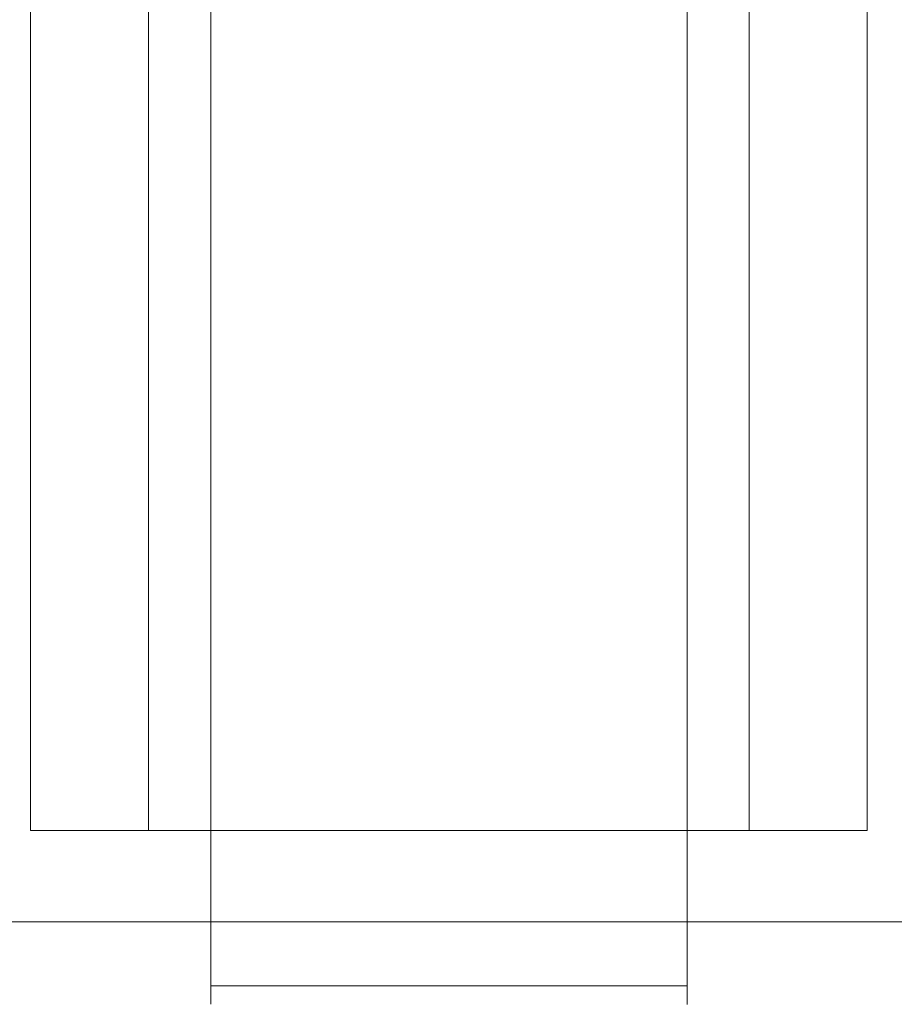
# Model space of a CAD drawing. Extents: x 0 to 1051, y -1000 to 0.
# Drawn here: x 1018 to 1032, y -999 to -984 of the extents above; entities that cross this region are included whole.
import ezdxf

# ---------------------------------------------------------------- set-up
doc = ezdxf.new("R2010")
doc.units = 0
doc.header["$MEASUREMENT"] = 0
doc.layers.add('CHROM', color=8, linetype='Continuous')
doc.layers.add('SZKLO', color=135, linetype='Continuous')

msp = doc.modelspace()

# ---------------------------------------------------------------- linework, layer by layer
at = {"layer": 'CHROM', "lineweight": 0}
for points, invisible_edges in [([(1018.637, -45.061, 8.224), (1020.441, -45.061, 8.224), (1020.441, -996.713, 8.224), (1018.638, -996.713, 8.224)], 2), ([(1018.637, -45.061, 8.224), (1018.638, -996.713, 8.224), (1018.638, -996.713, 8.824), (1018.637, -45.061, 8.824)], 7), ([(1018.638, -45.061, 21.675), (1018.637, -45.061, 8.824), (1018.638, -996.713, 8.824), (1018.638, -996.713, 21.674)], 11), ([(1018.638, -45.061, 21.675), (1018.638, -996.713, 21.674), (1020.441, -996.713, 21.674), (1020.441, -45.061, 21.675)], 4), ([(1020.441, -45.061, 8.224), (1029.624, -45.061, 8.224), (1029.624, -996.713, 8.224), (1020.441, -996.713, 8.224)], 10), ([(1020.441, -996.713, 8.824), (1029.624, -996.713, 8.824), (1029.624, -45.061, 8.824), (1020.441, -45.061, 8.824)], 7), ([(1020.441, -996.713, 8.824), (1020.441, -45.061, 8.824), (1020.441, -45.061, 21.675), (1020.441, -996.713, 21.674)], 1), ([(1031.428, -45.061, 21.675), (1029.624, -45.061, 21.675), (1029.624, -996.713, 21.674), (1031.428, -996.713, 21.674)], 2), ([(1031.428, -996.713, 8.224), (1029.624, -996.713, 8.224), (1029.624, -45.061, 8.224), (1031.428, -45.061, 8.224)], 11), ([(1031.428, -45.061, 8.824), (1031.428, -45.061, 21.675), (1031.428, -996.713, 21.674), (1031.428, -996.713, 8.824)], 11), ([(1031.428, -45.061, 8.224), (1031.428, -45.061, 8.824), (1031.428, -996.713, 8.824), (1031.428, -996.713, 8.224)], 6), ([(1018.079, -975.02, 7.439), (1018.079, -985.824, 7.439), (1025.098, -985.824, 7.439), (1025.098, -975.02, 7.439)], 15), ([(1018.079, -985.824, 0), (1018.079, -975.02, 0), (1025.098, -975.02, 0), (1025.098, -985.824, 0)], 15), ([(1032.117, -975.02, 0), (1032.117, -985.824, 0), (1025.098, -985.824, 0), (1025.098, -975.02, 0)], 15), ([(1032.117, -985.824, 7.439), (1032.117, -975.02, 7.439), (1025.098, -975.02, 7.439), (1025.098, -985.824, 7.439)], 15), ([(1018.079, -985.824, 7.439), (1018.079, -996.629, 7.439), (1025.098, -996.629, 7.439), (1025.098, -985.824, 7.439)], 15), ([(1018.079, -996.629, 0), (1018.079, -985.824, 0), (1025.098, -985.824, 0), (1025.098, -996.629, 0)], 15), ([(1032.117, -985.824, 0), (1032.117, -996.629, 0), (1025.098, -996.629, 0), (1025.098, -985.824, 0)], 15), ([(1032.117, -996.629, 7.439), (1032.117, -985.824, 7.439), (1025.098, -985.824, 7.439), (1025.098, -996.629, 7.439)], 15), ([(1018.079, -996.629, 7.439), (1018.079, -997.242, 7.372), (1025.098, -997.242, 7.372), (1025.098, -996.629, 7.439)], 15), ([(1018.079, -997.242, 0.067), (1018.079, -996.629, 0), (1025.098, -996.629, 0), (1025.098, -997.242, 0.067)], 15), ([(1032.117, -996.629, 0), (1032.117, -997.242, 0.067), (1025.098, -997.242, 0.067), (1025.098, -996.629, 0)], 15), ([(1032.117, -997.242, 7.372), (1032.117, -996.629, 7.439), (1025.098, -996.629, 7.439), (1025.098, -997.242, 7.372)], 15), ([(1018.638, -996.713, 8.824), (1018.638, -996.713, 8.224), (1020.441, -996.713, 8.224), (1020.441, -996.713, 8.824)], 14), ([(1018.638, -996.713, 21.674), (1018.638, -996.713, 8.824), (1020.441, -996.713, 8.824), (1020.441, -996.713, 21.674)], 15), ([(1020.441, -996.713, 8.224), (1029.624, -996.713, 8.224), (1029.624, -996.713, 8.824), (1020.441, -996.713, 8.824)], 11), ([(1031.428, -996.713, 8.824), (1029.624, -996.713, 8.824), (1029.624, -996.713, 8.224), (1031.428, -996.713, 8.224)], 3), ([(1031.428, -996.713, 21.674), (1029.624, -996.713, 21.674), (1029.624, -996.713, 8.824), (1031.428, -996.713, 8.824)], 15), ([(1018.079, -997.242, 7.372), (1018.079, -997.762, 7.179), (1025.098, -997.762, 7.179), (1025.098, -997.242, 7.372)], 15), ([(1018.079, -997.762, 0.26), (1018.079, -997.242, 0.067), (1025.098, -997.242, 0.067), (1025.098, -997.762, 0.26)], 15), ([(1032.117, -997.762, 7.179), (1032.117, -997.242, 7.372), (1025.098, -997.242, 7.372), (1025.098, -997.762, 7.179)], 15), ([(1032.117, -997.242, 0.067), (1032.117, -997.762, 0.26), (1025.098, -997.762, 0.26), (1025.098, -997.242, 0.067)], 15), ([(1018.079, -998.109, 0.546), (1018.079, -997.762, 0.26), (1025.098, -997.762, 0.26), (1025.098, -998.109, 0.546)], 15), ([(1018.079, -997.762, 7.179), (1018.079, -998.109, 6.892), (1025.098, -998.109, 6.892), (1025.098, -997.762, 7.179)], 13), ([(1032.117, -998.109, 6.892), (1032.117, -997.762, 7.179), (1025.098, -997.762, 7.179), (1025.098, -998.109, 6.892)], 15), ([(1032.117, -997.762, 0.26), (1032.117, -998.109, 0.546), (1025.098, -998.109, 0.546), (1025.098, -997.762, 0.26)], 13), ([(1018.079, -998.23, 0.886), (1018.079, -998.109, 0.546), (1025.098, -998.109, 0.546), (1025.098, -998.23, 0.886)], 13), ([(1018.079, -998.109, 6.892), (1018.079, -998.23, 6.553), (1025.098, -998.23, 6.553), (1025.098, -998.109, 6.892)], 15), ([(1032.117, -998.23, 6.553), (1032.117, -998.109, 6.892), (1025.098, -998.109, 6.892), (1025.098, -998.23, 6.553)], 13), ([(1032.117, -998.109, 0.546), (1032.117, -998.23, 0.886), (1025.098, -998.23, 0.886), (1025.098, -998.109, 0.546)], 15), ([(1018.079, -998.23, 6.553), (1018.079, -998.23, 0.886), (1025.098, -998.23, 0.886), (1025.098, -998.23, 6.553)], 15), ([(1032.117, -998.23, 0.886), (1032.117, -998.23, 6.553), (1025.098, -998.23, 6.553), (1025.098, -998.23, 0.886)], 15)]:
    msp.add_3dface(points, dxfattribs=dict(at, invisible_edges=invisible_edges))
msp.add_3dface([(1029.624, -996.713, 8.824), (1029.624, -996.713, 21.674), (1029.624, -45.061, 21.675), (1029.624, -45.061, 8.824)], dxfattribs=at)
at = {"layer": 'SZKLO', "lineweight": 0}
for points, invisible_edges in [([(1021.392, -984.724, 1934.091), (1028.673, -984.725, 1934.091), (1028.673, -859.171, 1934.091), (1021.392, -859.171, 1934.091)], 5), ([(1021.392, -987.582, 8.288), (1021.392, -859.171, 8.224), (1021.392, -984.725, 8.224), (1021.392, -987.582, 8.288)], 9), ([(1021.392, -859.171, 8.224), (1021.392, -984.724, 1934.091), (1021.392, -859.171, 1934.091), (1021.392, -859.171, 8.224)], 15), ([(1021.392, -992.859, 8.787), (1021.392, -859.171, 8.224), (1021.392, -987.582, 8.288), (1021.392, -992.859, 8.787)], 15), ([(1021.392, -859.171, 8.224), (1021.392, -990.328, 1933.837), (1021.392, -984.724, 1934.091), (1021.392, -859.171, 8.224)], 15), ([(1021.392, -999.087, 10.912), (1021.392, -859.171, 8.224), (1021.392, -992.859, 8.787), (1021.392, -999.087, 10.912)], 15), ([(1021.392, -859.171, 8.224), (1021.392, -999.087, 10.912), (1021.392, -990.328, 1933.837), (1021.392, -859.171, 8.224)], 15), ([(1021.392, -984.725, 8.224), (1021.392, -859.171, 8.224), (1028.673, -859.171, 8.224), (1028.673, -984.725, 8.224)], 11), ([(1028.673, -859.171, 1934.091), (1028.673, -984.725, 8.224), (1028.673, -859.171, 8.224), (1028.673, -859.171, 1934.091)], 15), ([(1028.673, -987.582, 1934.028), (1028.673, -859.171, 1934.091), (1028.673, -984.725, 1934.091), (1028.673, -987.582, 1934.028)], 11), ([(1028.673, -987.582, 1934.028), (1028.673, -984.725, 8.224), (1028.673, -859.171, 1934.091), (1028.673, -987.582, 1934.028)], 15), ([(1021.392, -984.724, 1934.091), (1021.392, -990.328, 1933.837), (1021.392, -987.581, 1934.028), (1021.392, -984.724, 1934.091)], 9), ([(1021.392, -987.581, 1934.028), (1028.673, -987.582, 1934.028), (1028.673, -984.725, 1934.091), (1021.392, -984.724, 1934.091)], 15), ([(1021.392, -984.725, 8.224), (1028.673, -984.725, 8.224), (1028.673, -987.583, 8.288), (1021.392, -987.582, 8.288)], 15), ([(1028.673, -984.725, 8.224), (1028.673, -990.33, 8.479), (1028.673, -987.583, 8.288), (1028.673, -984.725, 8.224)], 9), ([(1028.673, -984.725, 8.224), (1028.673, -995.08, 9.203), (1028.673, -990.33, 8.479), (1028.673, -984.725, 8.224)], 15), ([(1028.673, -996.9, 1932.608), (1028.673, -984.725, 8.224), (1028.673, -987.582, 1934.028), (1028.673, -996.9, 1932.608)], 15), ([(1028.673, -984.725, 8.224), (1028.673, -996.9, 1932.608), (1028.673, -995.08, 9.203), (1028.673, -984.725, 8.224)], 15), ([(1021.392, -990.328, 1933.837), (1028.673, -990.329, 1933.837), (1028.673, -987.582, 1934.028), (1021.392, -987.581, 1934.028)], 15), ([(1021.392, -992.859, 8.787), (1021.392, -987.582, 8.288), (1021.392, -990.329, 8.479), (1021.392, -992.859, 8.787)], 9), ([(1021.392, -987.582, 8.288), (1028.673, -987.583, 8.288), (1028.673, -990.33, 8.479), (1021.392, -990.329, 8.479)], 15), ([(1028.673, -992.861, 1933.529), (1028.673, -987.582, 1934.028), (1028.673, -990.329, 1933.837), (1028.673, -992.861, 1933.529)], 9), ([(1028.673, -996.9, 1932.608), (1028.673, -987.582, 1934.028), (1028.673, -992.861, 1933.529), (1028.673, -996.9, 1932.608)], 15), ([(1021.392, -990.328, 1933.837), (1021.392, -995.078, 1933.113), (1021.392, -992.859, 1933.529), (1021.392, -990.328, 1933.837)], 9), ([(1021.392, -990.328, 1933.837), (1021.392, -998.252, 1932.03), (1021.392, -995.078, 1933.113), (1021.392, -990.328, 1933.837)], 15), ([(1021.392, -990.328, 1933.837), (1021.392, -999.087, 10.912), (1021.392, -998.252, 1932.03), (1021.392, -990.328, 1933.837)], 15), ([(1021.392, -992.859, 1933.529), (1028.673, -992.861, 1933.529), (1028.673, -990.329, 1933.837), (1021.392, -990.328, 1933.837)], 15), ([(1021.392, -990.329, 8.479), (1028.673, -990.33, 8.479), (1028.673, -992.861, 8.787), (1021.392, -992.859, 8.787)], 15), ([(1028.673, -990.33, 8.479), (1028.673, -995.08, 9.203), (1028.673, -992.861, 8.787), (1028.673, -990.33, 8.479)], 9), ([(1021.392, -996.9, 9.708), (1021.392, -992.859, 8.787), (1021.392, -995.079, 9.203), (1021.392, -996.9, 9.708)], 9), ([(1021.392, -999.087, 10.912), (1021.392, -992.859, 8.787), (1021.392, -996.9, 9.708), (1021.392, -999.087, 10.912)], 15), ([(1021.392, -992.859, 8.787), (1028.673, -992.861, 8.787), (1028.673, -995.08, 9.203), (1021.392, -995.079, 9.203)], 15), ([(1021.392, -995.078, 1933.113), (1028.673, -995.079, 1933.113), (1028.673, -992.861, 1933.529), (1021.392, -992.859, 1933.529)], 15), ([(1028.673, -996.9, 1932.608), (1028.673, -992.861, 1933.529), (1028.673, -995.079, 1933.113), (1028.673, -996.9, 1932.608)], 9), ([(1021.392, -995.078, 1933.113), (1021.392, -998.252, 1932.03), (1021.392, -996.899, 1932.608), (1021.392, -995.078, 1933.113)], 9), ([(1021.392, -996.899, 1932.608), (1028.673, -996.9, 1932.608), (1028.673, -995.079, 1933.113), (1021.392, -995.078, 1933.113)], 15), ([(1021.392, -995.079, 9.203), (1028.673, -995.08, 9.203), (1028.673, -996.901, 9.708), (1021.392, -996.9, 9.708)], 15), ([(1028.673, -995.08, 9.203), (1028.673, -998.253, 10.286), (1028.673, -996.901, 9.708), (1028.673, -995.08, 9.203)], 9), ([(1028.673, -995.08, 9.203), (1028.673, -999.369, 11.564), (1028.673, -998.253, 10.286), (1028.673, -995.08, 9.203)], 15), ([(1028.673, -995.08, 9.203), (1028.673, -996.9, 1932.608), (1028.673, -999.369, 11.564), (1028.673, -995.08, 9.203)], 15), ([(1021.392, -998.252, 1932.03), (1028.673, -998.254, 1932.03), (1028.673, -996.9, 1932.608), (1021.392, -996.899, 1932.608)], 15), ([(1021.392, -999.087, 10.912), (1021.392, -996.9, 9.708), (1021.392, -998.253, 10.286), (1021.392, -999.087, 10.912)], 9), ([(1021.392, -996.9, 9.708), (1028.673, -996.901, 9.708), (1028.673, -998.253, 10.286), (1021.392, -998.253, 10.286)], 15), ([(1028.673, -999.087, 1931.404), (1028.673, -996.9, 1932.608), (1028.673, -998.254, 1932.03), (1028.673, -999.087, 1931.404)], 9), ([(1028.673, -999.369, 11.564), (1028.673, -996.9, 1932.608), (1028.673, -999.087, 1931.404), (1028.673, -999.369, 11.564)], 15), ([(1021.392, -998.252, 1932.03), (1021.392, -999.367, 1930.752), (1021.392, -999.086, 1931.404), (1021.392, -998.252, 1932.03)], 9), ([(1021.392, -998.252, 1932.03), (1021.392, -999.087, 10.912), (1021.392, -999.367, 1930.752), (1021.392, -998.252, 1932.03)], 15), ([(1021.392, -999.086, 1931.404), (1028.673, -999.087, 1931.404), (1028.673, -998.254, 1932.03), (1021.392, -998.252, 1932.03)], 15), ([(1021.392, -998.253, 10.286), (1028.673, -998.253, 10.286), (1028.673, -999.088, 10.912), (1021.392, -999.087, 10.912)], 11), ([(1028.673, -998.253, 10.286), (1028.673, -999.369, 11.564), (1028.673, -999.088, 10.912), (1028.673, -998.253, 10.286)], 9), ([(1021.392, -999.367, 1930.752), (1028.673, -999.368, 1930.752), (1028.673, -999.087, 1931.404), (1021.392, -999.086, 1931.404)], 11), ([(1021.392, -999.367, 1930.752), (1021.392, -999.087, 10.912), (1021.392, -999.367, 11.564), (1021.392, -999.367, 1930.752)], 9), ([(1021.392, -999.087, 10.912), (1028.673, -999.088, 10.912), (1028.673, -999.369, 11.564), (1021.392, -999.367, 11.564)], 15), ([(1028.673, -999.369, 11.564), (1028.673, -999.087, 1931.404), (1028.673, -999.368, 1930.752), (1028.673, -999.369, 11.564)], 9), ([(1021.392, -999.367, 1930.752), (1021.392, -999.367, 11.564), (1028.673, -999.369, 11.564), (1028.673, -999.368, 1930.752)], 15)]:
    msp.add_3dface(points, dxfattribs=dict(at, invisible_edges=invisible_edges))

doc.saveas('drawing.dxf')
